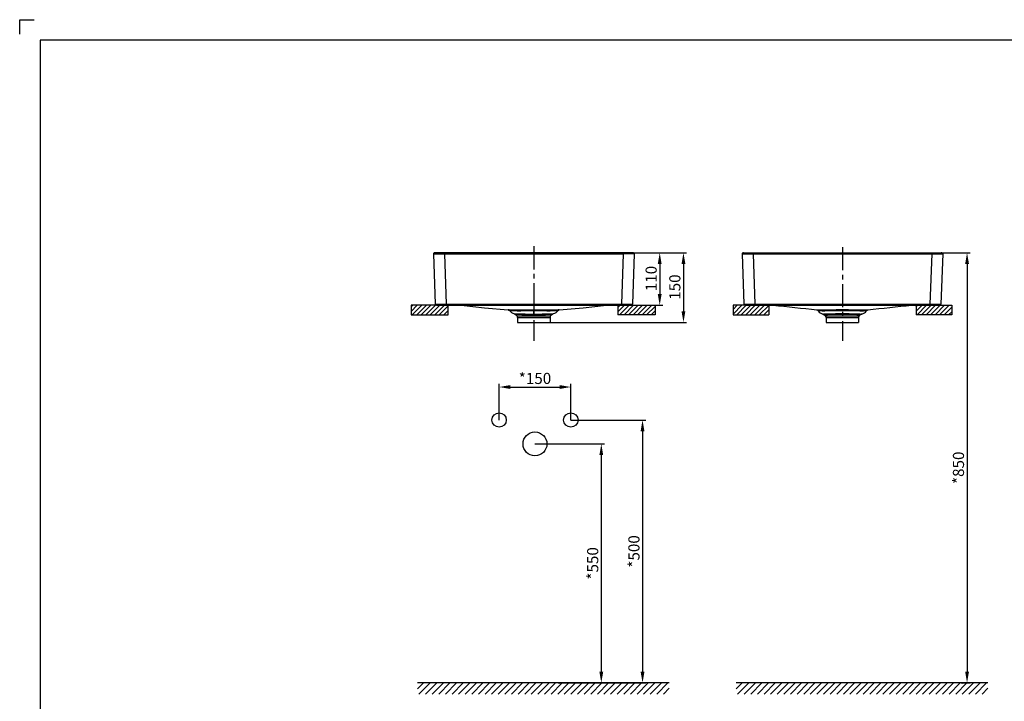
# Model space of a CAD drawing. Units: millimetres. Extents: x 568 to 1081, y -65 to 296.
# Drawn here: x 568 to 877, y 82 to 296 of the extents above; entities that cross this region are included whole.
import ezdxf

# ---------------------------------------------------------------- set-up
doc = ezdxf.new("R2010")
doc.units = ezdxf.units.MM
doc.header["$LTSCALE"] = 19.36
doc.header["$PDMODE"] = 3
doc.header["$PDSIZE"] = 0.3125
doc.linetypes.add('CENTER', pattern=[0.6, 0.375, -0.075, 0.075, -0.075])
doc.layers.get('0').update_dxf_attribs({"linetype": 'CONTINUOUS'})
doc.layers.get('Defpoints').update_dxf_attribs({"linetype": 'CONTINUOUS'})
for name, color, linetype in [('AXIS', 7, 'CONTINUOUS'), ('DRIVEN_DIM', 7, 'CONTINUOUS'), ('HIDE1', 7, 'CONTINUOUS')]:
    doc.layers.add(name, color=color, linetype=linetype)
doc.styles.get("Standard").update_dxf_attribs({"font": 'arial.ttf'})
doc.dimstyles.new('DIMSTYLE_1', dxfattribs={"dimtxt": 3.5, "dimasz": 3.5, "dimexe": 1, "dimexo": 0, "dimgap": 0.875, "dimtad": 1, "dimdec": 0, "dimdsep": 46, "dimtxsty": 'Standard', "dimblk": '_FILLED', "dimblk1": '_FILLED', "dimblk2": '_FILLED', "dimcen": 0.09, "dimadec": 0, "dimazin": 0, "dimtp": 4, "dimtm": 4, "dimtfac": 1, "dimtdec": 0, "dimtofl": 0, "dimtmove": 0, "dimatfit": 3, "dimldrblk": '_FILLED', "dimfxl": 1, "dimtolj": 1, "dimarcsym": 0})
doc.dimstyles.new('DIMSTYLE_2', dxfattribs={"dimtxt": 3.5, "dimasz": 3.5, "dimexe": 1, "dimexo": 0, "dimgap": 0.875, "dimtad": 1, "dimdec": 3, "dimdsep": 46, "dimtxsty": 'Standard', "dimblk": '_FILLED', "dimblk1": '_FILLED', "dimblk2": '_FILLED', "dimcen": 0.09, "dimadec": 0, "dimazin": 0, "dimtp": 2.5, "dimtm": 2.5, "dimtfac": 1, "dimtdec": 3, "dimtofl": 0, "dimtmove": 0, "dimatfit": 3, "dimldrblk": '_FILLED', "dimfxl": 1, "dimtolj": 1, "dimarcsym": 0})
doc.dimstyles.new('DIMSTYLE_3', dxfattribs={"dimtxt": 3.5, "dimasz": 3.5, "dimexe": 1, "dimexo": 0, "dimgap": 0.875, "dimtad": 1, "dimdec": 3, "dimlfac": 6.666667, "dimdsep": 46, "dimtxsty": 'Standard', "dimblk": '_FILLED', "dimblk1": '_FILLED', "dimblk2": '_FILLED', "dimcen": 0.09, "dimadec": 0, "dimazin": 0, "dimtp": 1.5, "dimtm": 1.5, "dimtfac": 1, "dimtdec": 3, "dimtofl": 0, "dimtmove": 0, "dimatfit": 3, "dimldrblk": '_FILLED', "dimfxl": 1, "dimtolj": 1, "dimarcsym": 0})
doc.dimstyles.new('DIMSTYLE_4', dxfattribs={"dimtxt": 3.5, "dimasz": 3.5, "dimexe": 1, "dimexo": 0, "dimgap": 0.875, "dimtad": 1, "dimdec": 0, "dimlfac": 6.666667, "dimdsep": 46, "dimtxsty": 'Standard', "dimblk": '_FILLED', "dimblk1": '_FILLED', "dimblk2": '_FILLED', "dimcen": 0.09, "dimadec": 0, "dimazin": 0, "dimtp": 2.5, "dimtm": 2.5, "dimtfac": 1, "dimtdec": 0, "dimtofl": 0, "dimtmove": 0, "dimatfit": 3, "dimldrblk": '_FILLED', "dimfxl": 1, "dimtolj": 1, "dimarcsym": 0})
doc.dimstyles.new('DIMSTYLE_5', dxfattribs={"dimtxt": 3.5, "dimasz": 3.5, "dimexe": 1, "dimexo": 0, "dimgap": 0.875, "dimtad": 1, "dimdec": 3, "dimlfac": 6.666667, "dimdsep": 46, "dimtxsty": 'Standard', "dimblk": '_FILLED', "dimblk1": '_FILLED', "dimblk2": '_FILLED', "dimcen": 0.09, "dimadec": 0, "dimazin": 0, "dimtp": 4, "dimtm": 4, "dimtfac": 1, "dimtdec": 3, "dimtofl": 0, "dimtmove": 0, "dimatfit": 3, "dimldrblk": '_FILLED', "dimfxl": 1, "dimtolj": 1, "dimarcsym": 0})
pattern_1 = [(45, (667.995, -43.2212), (-0.7071068, 0.7071068), [])]

# ---------------------------------------------------------------- blocks, each defined once
blk = doc.blocks.new('_FILLED')
at = {"color": 0, "linetype": 'ByBlock'}
blk.add_solid([(0, 0), (-1, 0.171), (-1, -0.171)], dxfattribs=at)
blk = doc.blocks.new('*D1')
at = {"layer": 'Defpoints', "color": 0, "linetype": 'Continuous', "transparency": 16777216}
for p in [(729.74, 162.96), (737.23, 87.99), (750.55, 87.99)]:
    blk.add_point(p, dxfattribs=at)
at = {"layer": 'DRIVEN_DIM', "color": 0, "linetype": 'Continuous', "lineweight": -2, "transparency": 16777216}
for p, q in [((729.74, 162.96), (751.55, 162.96)), ((750.55, 159.46), (750.55, 91.49)), ((737.23, 87.99), (751.55, 87.99))]:
    blk.add_line(p, q, dxfattribs=at)
at = {"layer": 'DRIVEN_DIM', "color": 0, "linetype": 'Continuous', "lineweight": -2, "transparency": 16777216, "xscale": 3.5, "yscale": 3.5, "zscale": 3.5}
for p, rotation in [((750.55, 162.96), 90), ((750.55, 87.99), 270)]:
    blk.add_blockref('_FILLED', p, dxfattribs=dict(at, rotation=rotation))
at = {"layer": 'DRIVEN_DIM', "color": 0, "linetype": 'Continuous', "transparency": 16777216, "insert": (746.1, 125.48), "char_height": 3.5, "width": 10.0576, "attachment_point": 2, "rotation": 90}
blk.add_mtext('\\A1;*550', dxfattribs=at)
blk = doc.blocks.new('*D2')
at = {"layer": 'Defpoints', "color": 0, "linetype": 'Continuous', "transparency": 16777216}
for p in [(740.99, 170.46), (737.23, 87.99), (763.49, 87.99)]:
    blk.add_point(p, dxfattribs=at)
at = {"layer": 'DRIVEN_DIM', "color": 0, "linetype": 'Continuous', "lineweight": -2, "transparency": 16777216}
for p, q in [((740.99, 170.46), (764.49, 170.46)), ((763.49, 166.96), (763.49, 91.49)), ((737.23, 87.99), (764.49, 87.99))]:
    blk.add_line(p, q, dxfattribs=at)
at = {"layer": 'DRIVEN_DIM', "color": 0, "linetype": 'Continuous', "lineweight": -2, "transparency": 16777216, "xscale": 3.5, "yscale": 3.5, "zscale": 3.5}
for p, rotation in [((763.49, 170.46), 90), ((763.49, 87.99), 270)]:
    blk.add_blockref('_FILLED', p, dxfattribs=dict(at, rotation=rotation))
at = {"layer": 'DRIVEN_DIM', "color": 0, "linetype": 'Continuous', "transparency": 16777216, "insert": (759.04, 129.23), "char_height": 3.5, "width": 10.0576, "attachment_point": 2, "rotation": 90}
blk.add_mtext('\\A1;*500', dxfattribs=at)
blk = doc.blocks.new('*D3')
at = {"layer": 'Defpoints', "color": 0, "linetype": 'Continuous', "transparency": 16777216}
for p in [(740.99, 180.82), (718.49, 170.46), (740.99, 170.46)]:
    blk.add_point(p, dxfattribs=at)
at = {"layer": 'DRIVEN_DIM', "color": 0, "linetype": 'Continuous', "lineweight": -2, "transparency": 16777216}
for p, q in [((718.49, 170.46), (718.49, 181.82)), ((721.99, 180.82), (737.49, 180.82)), ((740.99, 170.46), (740.99, 181.82))]:
    blk.add_line(p, q, dxfattribs=at)
at = {"layer": 'DRIVEN_DIM', "color": 0, "linetype": 'Continuous', "lineweight": -2, "transparency": 16777216, "xscale": 3.5, "yscale": 3.5, "zscale": 3.5, "rotation": 180}
blk.add_blockref('_FILLED', (718.49, 180.82), dxfattribs=at)
at = {"layer": 'DRIVEN_DIM', "color": 0, "linetype": 'Continuous', "lineweight": -2, "transparency": 16777216, "xscale": 3.5, "yscale": 3.5, "zscale": 3.5}
blk.add_blockref('_FILLED', (740.99, 180.82), dxfattribs=at)
at = {"layer": 'DRIVEN_DIM', "color": 0, "linetype": 'Continuous', "transparency": 16777216, "insert": (729.74, 185.27), "char_height": 3.5, "width": 10.0576, "attachment_point": 2}
blk.add_mtext('\\A1;*150', dxfattribs=at)
blk = doc.blocks.new('*D4')
at = {"layer": 'Defpoints', "color": 0, "linetype": 'Continuous', "transparency": 16777216}
for p in [(760.47, 222.96), (758.56, 206.46), (768.88, 206.46)]:
    blk.add_point(p, dxfattribs=at)
at = {"layer": 'DRIVEN_DIM', "color": 0, "linetype": 'Continuous', "lineweight": -2, "transparency": 16777216}
for p, q in [((760.47, 222.96), (769.88, 222.96)), ((768.88, 219.46), (768.88, 209.96)), ((758.56, 206.46), (769.88, 206.46))]:
    blk.add_line(p, q, dxfattribs=at)
at = {"layer": 'DRIVEN_DIM', "color": 0, "linetype": 'Continuous', "lineweight": -2, "transparency": 16777216, "xscale": 3.5, "yscale": 3.5, "zscale": 3.5}
for p, rotation in [((768.88, 222.96), 90), ((768.88, 206.46), 270)]:
    blk.add_blockref('_FILLED', p, dxfattribs=dict(at, rotation=rotation))
at = {"layer": 'DRIVEN_DIM', "color": 0, "linetype": 'Continuous', "transparency": 16777216, "insert": (764.44, 214.86), "char_height": 3.5, "width": 8.158, "attachment_point": 2, "rotation": 90}
blk.add_mtext('\\A1;110', dxfattribs=at)
blk = doc.blocks.new('*D5')
at = {"layer": 'Defpoints', "color": 0, "linetype": 'Continuous', "transparency": 16777216}
for p in [(760.47, 222.96), (732.66, 201.11), (776.33, 201.11)]:
    blk.add_point(p, dxfattribs=at)
at = {"layer": 'DRIVEN_DIM', "color": 0, "linetype": 'Continuous', "lineweight": -2, "transparency": 16777216}
for p, q in [((760.47, 222.96), (777.33, 222.96)), ((776.33, 219.46), (776.33, 204.61)), ((732.66, 201.11), (777.33, 201.11))]:
    blk.add_line(p, q, dxfattribs=at)
at = {"layer": 'DRIVEN_DIM', "color": 0, "linetype": 'Continuous', "lineweight": -2, "transparency": 16777216, "xscale": 3.5, "yscale": 3.5, "zscale": 3.5}
for p, rotation in [((776.33, 222.96), 90), ((776.33, 201.11), 270)]:
    blk.add_blockref('_FILLED', p, dxfattribs=dict(at, rotation=rotation))
at = {"layer": 'DRIVEN_DIM', "color": 0, "linetype": 'Continuous', "transparency": 16777216, "insert": (771.88, 212.18), "char_height": 3.5, "width": 8.158, "attachment_point": 2, "rotation": 90}
blk.add_mtext('\\A1;150', dxfattribs=at)
blk = doc.blocks.new('*D6')
at = {"layer": 'Defpoints', "color": 0, "linetype": 'Continuous', "transparency": 16777216}
for p in [(857.31, 222.96), (863.74, 87.99), (865.33, 87.99)]:
    blk.add_point(p, dxfattribs=at)
at = {"layer": 'DRIVEN_DIM', "color": 0, "linetype": 'Continuous', "lineweight": -2, "transparency": 16777216}
for p, q in [((857.31, 222.96), (866.33, 222.96)), ((865.33, 219.46), (865.33, 91.49)), ((863.74, 87.99), (866.33, 87.99))]:
    blk.add_line(p, q, dxfattribs=at)
at = {"layer": 'DRIVEN_DIM', "color": 0, "linetype": 'Continuous', "lineweight": -2, "transparency": 16777216, "xscale": 3.5, "yscale": 3.5, "zscale": 3.5}
for p, rotation in [((865.33, 222.96), 90), ((865.33, 87.99), 270)]:
    blk.add_blockref('_FILLED', p, dxfattribs=dict(at, rotation=rotation))
at = {"layer": 'DRIVEN_DIM', "color": 0, "linetype": 'Continuous', "transparency": 16777216, "insert": (860.88, 155.48), "char_height": 3.5, "width": 10.0576, "attachment_point": 2, "rotation": 90}
blk.add_mtext('\\A1;*850', dxfattribs=at)
blk = doc.blocks.new('FIN_WALL_BWL_F_BL1', base_point=(164.4, 129.46))
at = {"color": 2, "linetype": 'Continuous'}
for p, q in [((203.9, 131.21), (124.91, 131.21)), ((124.92, 129.37), (126.76, 131.21)), ((125.33, 127.71), (128.83, 131.21)), ((127.4, 127.71), (130.9, 131.21)), ((129.48, 127.71), (132.98, 131.21)), ((131.55, 127.71), (135.05, 131.21)), ((133.62, 127.71), (137.12, 131.21)), ((135.7, 127.71), (139.2, 131.21)), ((137.77, 127.71), (141.27, 131.21)), ((139.85, 127.71), (143.35, 131.21)), ((141.92, 127.71), (145.42, 131.21)), ((143.99, 127.71), (147.49, 131.21)), ((146.07, 127.71), (149.57, 131.21)), ((148.14, 127.71), (151.64, 131.21)), ((150.21, 127.71), (153.71, 131.21)), ((152.29, 127.71), (155.79, 131.21)), ((154.36, 127.71), (157.86, 131.21)), ((156.44, 127.71), (159.94, 131.21)), ((158.51, 127.71), (162.01, 131.21)), ((160.58, 127.71), (164.08, 131.21)), ((162.66, 127.71), (166.16, 131.21)), ((164.73, 127.71), (168.23, 131.21)), ((166.8, 127.71), (170.3, 131.21)), ((168.88, 127.71), (172.38, 131.21)), ((170.95, 127.71), (174.45, 131.21)), ((173.02, 127.71), (176.52, 131.21)), ((175.1, 127.71), (178.6, 131.21)), ((177.17, 127.71), (180.67, 131.21)), ((179.25, 127.71), (182.75, 131.21)), ((181.32, 127.71), (184.82, 131.21)), ((183.39, 127.71), (186.89, 131.21)), ((185.47, 127.71), (188.97, 131.21)), ((187.54, 127.71), (191.04, 131.21)), ((189.61, 127.71), (193.11, 131.21)), ((191.69, 127.71), (195.19, 131.21)), ((193.76, 127.71), (197.26, 131.21)), ((195.84, 127.71), (199.34, 131.21)), ((197.91, 127.71), (201.41, 131.21)), ((199.98, 127.71), (203.48, 131.21)), ((202.06, 127.71), (203.9, 129.56))]:
    blk.add_line(p, q, dxfattribs=at)
blk = doc.blocks.new('FIN_WALL_BWL_F_BL2', base_point=(64.4, 129.46))
at = {"color": 2, "linetype": 'Continuous'}
for p, q in [((103.9, 131.21), (24.91, 131.21)), ((24.92, 129.37), (26.76, 131.21)), ((25.33, 127.71), (28.83, 131.21)), ((27.4, 127.71), (30.9, 131.21)), ((29.48, 127.71), (32.98, 131.21)), ((31.55, 127.71), (35.05, 131.21)), ((33.62, 127.71), (37.12, 131.21)), ((35.7, 127.71), (39.2, 131.21)), ((37.77, 127.71), (41.27, 131.21)), ((39.85, 127.71), (43.35, 131.21)), ((41.92, 127.71), (45.42, 131.21)), ((43.99, 127.71), (47.49, 131.21)), ((46.07, 127.71), (49.57, 131.21)), ((48.14, 127.71), (51.64, 131.21)), ((50.21, 127.71), (53.71, 131.21)), ((52.29, 127.71), (55.79, 131.21)), ((54.36, 127.71), (57.86, 131.21)), ((56.44, 127.71), (59.94, 131.21)), ((58.51, 127.71), (62.01, 131.21)), ((60.58, 127.71), (64.08, 131.21)), ((62.66, 127.71), (66.16, 131.21)), ((64.73, 127.71), (68.23, 131.21)), ((66.8, 127.71), (70.3, 131.21)), ((68.88, 127.71), (72.38, 131.21)), ((70.95, 127.71), (74.45, 131.21)), ((73.02, 127.71), (76.52, 131.21)), ((75.1, 127.71), (78.6, 131.21)), ((77.17, 127.71), (80.67, 131.21)), ((79.25, 127.71), (82.75, 131.21)), ((81.32, 127.71), (84.82, 131.21)), ((83.39, 127.71), (86.89, 131.21)), ((85.47, 127.71), (88.97, 131.21)), ((87.54, 127.71), (91.04, 131.21)), ((89.61, 127.71), (93.11, 131.21)), ((91.69, 127.71), (95.19, 131.21)), ((93.76, 127.71), (97.26, 131.21)), ((95.84, 127.71), (99.34, 131.21)), ((97.91, 127.71), (101.41, 131.21)), ((99.98, 127.71), (103.48, 131.21)), ((102.06, 127.71), (103.9, 129.56))]:
    blk.add_line(p, q, dxfattribs=at)

msp = doc.modelspace()

# ---------------------------------------------------------------- hatches: boundary and pattern name
at = {"linetype": 'Continuous'}
h = msp.add_hatch(dxfattribs=at)
h.set_pattern_fill('DXSEC_1', color=2, angle=45, style=0, pattern_type=0)
h.set_pattern_definition(pattern_1)
h.paths.add_polyline_path([(690.88032, 203.46094), (702.50223, 203.46094), (702.50223, 206.46094), (690.88032, 206.46094)])
h = msp.add_hatch(dxfattribs=at)
h.set_pattern_fill('DXSEC_3', color=2, angle=45, style=0, pattern_type=0)
h.set_pattern_definition(pattern_1)
edge = h.paths.add_edge_path()
edge.add_line((767.41041, 203.46094), (755.7885, 203.46094))
edge.add_line((767.41041, 206.46094), (767.41041, 203.46094))
edge.add_line((755.7885, 206.46094), (767.41041, 206.46094))
edge.add_line((755.7885, 206.46094), (755.7885, 203.46094))
h = msp.add_hatch(dxfattribs=at)
h.set_pattern_fill('DXSEC_13', color=2, angle=45, style=0, pattern_type=0)
h.set_pattern_definition(pattern_1)
edge = h.paths.add_edge_path()
edge.add_line((767.41041, 203.46094), (755.7885, 203.46094))
edge.add_line((767.41041, 206.46094), (767.41041, 203.46094))
edge.add_line((755.7885, 206.46094), (767.41041, 206.46094))
edge.add_line((755.7885, 206.46094), (755.7885, 203.46094))
h = msp.add_hatch(dxfattribs=at)
h.set_pattern_fill('DXSEC_9', color=2, angle=45, style=0, pattern_type=0)
h.set_pattern_definition(pattern_1)
edge = h.paths.add_edge_path()
edge.add_line((791.89904, 203.46094), (803.07566, 203.46094))
edge.add_line((803.07566, 206.46094), (803.07566, 203.46094))
edge.add_line((803.07566, 206.46094), (791.89904, 206.46094))
edge.add_line((791.89904, 206.46094), (791.89904, 203.46094))
h = msp.add_hatch(dxfattribs=at)
h.set_pattern_fill('DXSEC_19', color=2, angle=45, style=0, pattern_type=0)
h.set_pattern_definition(pattern_1)
edge = h.paths.add_edge_path()
edge.add_line((791.89904, 203.46094), (803.07566, 203.46094))
edge.add_line((803.07566, 206.46094), (803.07566, 203.46094))
edge.add_line((803.07566, 206.46094), (791.89904, 206.46094))
edge.add_line((791.89904, 206.46094), (791.89904, 203.46094))
h = msp.add_hatch(dxfattribs=at)
h.set_pattern_fill('DXSEC_9_C1', color=2, angle=45, style=0, pattern_type=0)
h.set_pattern_definition(pattern_1)
edge = h.paths.add_edge_path()
edge.add_line((860.50241, 203.46094), (849.32579, 203.46094))
edge.add_line((860.50241, 206.46094), (860.50241, 203.46094))
edge.add_line((849.32579, 206.46094), (860.50241, 206.46094))
edge.add_line((849.32579, 206.46094), (849.32579, 203.46094))
h = msp.add_hatch(dxfattribs=at)
h.set_pattern_fill('DXSEC_19_C1', color=2, angle=45, style=0, pattern_type=0)
h.set_pattern_definition(pattern_1)
edge = h.paths.add_edge_path()
edge.add_line((860.50241, 203.46094), (849.32579, 203.46094))
edge.add_line((860.50241, 206.46094), (860.50241, 203.46094))
edge.add_line((849.32579, 206.46094), (860.50241, 206.46094))
edge.add_line((849.32579, 206.46094), (849.32579, 203.46094))

# ---------------------------------------------------------------- linework, layer by layer
at = {"ltscale": 0.5}
for p, q in [((568.03362, 296.07854), (572.60962, 296.07854)), ((568.03362, 291.50254), (568.03362, 296.07854))]:
    msp.add_line(p, q, dxfattribs=at)
at = {"color": 7, "linetype": 'Continuous'}
for p, q in [((697.86865, 222.57381), (698.41866, 206.82381)), ((698.32765, 222.9619), (698.24343, 222.9619)), ((698.24343, 222.9619), (698.52652, 222.9619)), ((698.32747, 222.9619), (698.24552, 222.9619)), ((698.37199, 222.9619), (698.32765, 222.9619)), ((698.32765, 222.9619), (698.37724, 222.9619)), ((701.26819, 222.9619), (698.37199, 222.9619)), ((698.52652, 222.9619), (701.1535, 222.9619)), ((701.1535, 222.9619), (701.26818, 222.9619)), ((701.26818, 222.9619), (701.31655, 222.9619)), ((757.44202, 222.9619), (701.26819, 222.9619)), ((757.44202, 222.9619), (757.39365, 222.9619)), ((757.44202, 222.9619), (760.33821, 222.9619)), ((757.55671, 222.9619), (757.44202, 222.9619)), ((760.18368, 222.9619), (757.55671, 222.9619)), ((760.46678, 222.9619), (760.18368, 222.9619)), ((760.84155, 222.57381), (760.29155, 206.82381)), ((760.38256, 222.9619), (760.33296, 222.9619)), ((760.38256, 222.9619), (760.46678, 222.9619)), ((760.38273, 222.9619), (760.46468, 222.9619)), ((794.71428, 222.57381), (795.26428, 206.82381)), ((795.17327, 222.9619), (795.08905, 222.9619)), ((795.08905, 222.9619), (795.17267, 222.9619)), ((795.08905, 222.9619), (795.37214, 222.9619)), ((795.17327, 222.9619), (795.22286, 222.9619)), ((795.22286, 222.9619), (798.11381, 222.9619)), ((795.37214, 222.9619), (797.99912, 222.9619)), ((797.99912, 222.9619), (798.11381, 222.9619)), ((798.11381, 222.9619), (854.28764, 222.9619)), ((798.11381, 222.9619), (798.16218, 222.9619)), ((854.23928, 222.9619), (854.28764, 222.9619)), ((854.28764, 222.9619), (854.40165, 222.9619)), ((854.28764, 222.9619), (857.18384, 222.9619)), ((854.40165, 222.9619), (857.02066, 222.9619)), ((857.02066, 222.9619), (857.3124, 222.9619)), ((857.68717, 222.57381), (857.13717, 206.82381)), ((857.18384, 222.9619), (857.22818, 222.9619)), ((857.3124, 222.9619), (857.22818, 222.9619)), ((690.88032, 206.46094), (690.88032, 203.46094)), ((702.50223, 206.46094), (690.88032, 206.46094)), ((698.79343, 206.4619), (759.91678, 206.4619)), ((702.50223, 203.46094), (702.50223, 206.46094)), ((737.35568, 205.00141), (744.85019, 205.63824)), ((744.85019, 205.63824), (752.13557, 206.4619)), ((755.7885, 206.46094), (755.7885, 203.46094)), ((755.7885, 206.46094), (767.41041, 206.46094)), ((755.7885, 206.46094), (755.7885, 203.46094)), ((755.7885, 206.46094), (767.41041, 206.46094)), ((755.7885, 206.46094), (755.7885, 203.46094)), ((755.7885, 206.46094), (767.41041, 206.46094)), ((767.41041, 206.46094), (767.41041, 203.46094)), ((767.41041, 206.46094), (767.41041, 203.46094)), ((767.41041, 206.46094), (767.41041, 203.46094)), ((791.89904, 206.46094), (791.89904, 203.46094)), ((803.07566, 206.46094), (791.89904, 206.46094)), ((791.89904, 206.46094), (791.89904, 203.46094)), ((803.07566, 206.46094), (791.89904, 206.46094)), ((791.89904, 206.46094), (791.89904, 203.46094)), ((803.07566, 206.46094), (791.89904, 206.46094)), ((795.63905, 206.4619), (856.7624, 206.4619)), ((803.07566, 206.46094), (803.07566, 203.46094)), ((803.07566, 206.46094), (803.07566, 203.46094)), ((803.07566, 206.46094), (803.07566, 203.46094)), ((804.42823, 206.40895), (803.93189, 206.4619)), ((848.46956, 206.4619), (847.97322, 206.40896)), ((849.32579, 206.46094), (849.32579, 203.46094)), ((849.32579, 206.46094), (860.50241, 206.46094)), ((849.32579, 206.46094), (849.32579, 203.46094)), ((849.32579, 206.46094), (860.50241, 206.46094)), ((849.32579, 206.46094), (849.32579, 203.46094)), ((849.32579, 206.46094), (860.50241, 206.46094)), ((860.50241, 206.46094), (860.50241, 203.46094)), ((860.50241, 206.46094), (860.50241, 203.46094)), ((860.50241, 206.46094), (860.50241, 203.46094)), ((690.88032, 203.46094), (702.50223, 203.46094)), ((724.05267, 203.13171), (723.3855, 203.72197)), ((724.2551, 202.68234), (724.2551, 201.1069)), ((734.4551, 202.68234), (734.4551, 201.1069)), ((735.3247, 203.72197), (734.65753, 203.13171)), ((735.3247, 203.72197), (735.333, 203.72918)), ((735.333, 203.72918), (735.37903, 203.76472)), ((767.41041, 203.46094), (755.7885, 203.46094)), ((767.41041, 203.46094), (755.7885, 203.46094)), ((767.41041, 203.46094), (755.7885, 203.46094)), ((791.89904, 203.46094), (803.07566, 203.46094)), ((791.89904, 203.46094), (803.07566, 203.46094)), ((791.89904, 203.46094), (803.07566, 203.46094)), ((820.39381, 203.57804), (820.8983, 203.13171)), ((821.10073, 202.68234), (821.10073, 201.1069)), ((831.30073, 202.68234), (831.30073, 201.1069)), ((832.01254, 203.58237), (831.50315, 203.13171)), ((860.50241, 203.46094), (849.32579, 203.46094)), ((860.50241, 203.46094), (849.32579, 203.46094)), ((860.50241, 203.46094), (849.32579, 203.46094)), ((737.38609, 87.83661), (737.07359, 88.14911)), ((737.38609, 88.14911), (737.07359, 87.83661)), ((863.89453, 87.83596), (863.58203, 88.14846)), ((863.89453, 88.14846), (863.58203, 87.83596))]:
    msp.add_line(p, q, dxfattribs=at)
at = {"color": 9, "linetype": 'Continuous'}
for p, q in [((701.31655, 222.57381), (701.31655, 222.9619)), ((701.31655, 222.57381), (701.86655, 206.82381)), ((701.31655, 222.57381), (757.39365, 222.57381)), ((729.3551, 222.57381), (729.3551, 222.9619)), ((757.39365, 222.57381), (756.84365, 206.82381)), ((757.39365, 222.57381), (757.39365, 222.9619)), ((798.16218, 222.57381), (798.16218, 222.9619)), ((798.16218, 222.57381), (798.71218, 206.82381)), ((798.16218, 222.57381), (854.23928, 222.57381)), ((814.20073, 222.57381), (814.20073, 222.9619)), ((854.23928, 222.57381), (853.68927, 206.82381)), ((854.23928, 222.57381), (854.23928, 222.9619)), ((700.77872, 206.82142), (701.04237, 206.82206)), ((701.04237, 206.82206), (701.4978, 206.82308)), ((701.4978, 206.82308), (701.69223, 206.82347)), ((701.69223, 206.82347), (701.86655, 206.82381)), ((701.86655, 206.82381), (701.86655, 206.4619)), ((701.86655, 206.82381), (756.84365, 206.82381)), ((729.35504, 203.58237), (729.3551, 204.93932)), ((729.3551, 206.4619), (729.3551, 204.93932)), ((756.84365, 206.82381), (756.84365, 206.4619)), ((756.84365, 206.82381), (757.01782, 206.82348)), ((757.01782, 206.82348), (757.21248, 206.82308)), ((757.21248, 206.82308), (757.66854, 206.82206)), ((757.66854, 206.82206), (757.93217, 206.82142)), ((797.62435, 206.82142), (797.888, 206.82206)), ((797.888, 206.82206), (798.34342, 206.82308)), ((798.34342, 206.82308), (798.53786, 206.82347)), ((798.53786, 206.82347), (798.71218, 206.82381)), ((798.71218, 206.82381), (798.71218, 206.4619)), ((798.71218, 206.82381), (853.68927, 206.82381)), ((853.68927, 206.82381), (853.68927, 206.4619)), ((853.68927, 206.82381), (853.86432, 206.82347)), ((853.86432, 206.82347), (854.05994, 206.82307)), ((854.05994, 206.82307), (854.51807, 206.82205)), ((854.51807, 206.82205), (854.78278, 206.82141)), ((723.13614, 203.85401), (723.18656, 203.85227)), ((724.05267, 203.13171), (734.65753, 203.13171)), ((724.2551, 202.68234), (734.4551, 202.68234)), ((735.53529, 203.85276), (735.57407, 203.85402)), ((820.8983, 203.13171), (831.50315, 203.13171)), ((821.10073, 202.68234), (831.30073, 202.68234))]:
    msp.add_line(p, q, dxfattribs=at)
msp.add_lwpolyline([(1074.13922, -58.33266), (1074.13922, 289.67214), (574.44002, 289.67214), (574.44002, -58.33266)], close=True)
at = {"color": 7, "linetype": 'Continuous'}
for points in [[(706.57464, 206.4619), (713.86001, 205.63824), (721.35452, 205.00141)], [(721.35451, 205.00141), (721.35966, 205.00102), (721.37857, 204.99921), (721.41772, 204.99351), (721.46449, 204.98317), (721.51416, 204.96776), (721.56551, 204.94662), (721.61713, 204.91938), (721.6675, 204.88605), (721.71544, 204.84676), (721.75988, 204.80183)], [(721.75988, 204.80183), (721.9318, 204.58899), (722.32318, 204.23445), (722.78064, 203.97494), (723.13616, 203.854)], [(735.57405, 203.854), (735.92956, 203.97494), (736.38702, 204.23445), (736.7784, 204.58899), (736.91509, 204.7583)], [(736.91509, 204.7583), (736.92402, 204.77015), (736.97171, 204.82464), (737.02374, 204.87149), (737.07867, 204.91059), (737.13512, 204.94205), (737.19176, 204.9662), (737.24716, 204.98355), (737.29696, 204.9943), (737.33421, 204.9995), (737.35151, 205.0011), (737.3557, 205.00141)], [(723.13615, 203.854), (723.15813, 203.84795), (723.20756, 203.83096), (723.25757, 203.8086), (723.3072, 203.78061), (723.35553, 203.7468), (723.3855, 203.72197)], [(735.37903, 203.76472), (735.43611, 203.79996), (735.49336, 203.82721), (735.54904, 203.84705), (735.57405, 203.854)]]:
    msp.add_lwpolyline(points, dxfattribs=at)
at = {"color": 3, "linetype": 'Continuous'}
for centre, radius in [((718.48814, 170.46094), 2.25), ((740.98814, 170.46094), 2.25), ((729.73814, 162.96094), 3.75)]:
    msp.add_circle(centre, radius, dxfattribs=at)
at = {"color": 7, "linetype": 'Continuous'}
for centre, radius, start, end in [((698.24343, 222.5869), 0.375, 89.9999904, 182.0000003), ((760.46678, 222.5869), 0.375, 357.9999997, 90.0000096), ((795.08905, 222.5869), 0.375, 89.9999904, 182.0000003), ((857.3124, 222.5869), 0.375, 358, 90), ((698.79343, 206.8369), 0.375, 182.0000003, 270), ((759.91678, 206.8369), 0.375, 270, 358), ((795.63905, 206.8369), 0.375, 182.0000003, 270), ((818.14622, 204.34203), 0.6, 35.102971, 83.8978374), ((820.60058, 206.06717), 2.4, 215.1029718, 258.3785336), ((831.8028, 206.07089), 2.4, 281.6794874, 324.8258439), ((834.25501, 204.3427), 0.6, 96.0850369, 144.8258457), ((856.7624, 206.8369), 0.375, 269.9999924, 358), ((723.6551, 202.68234), 0.6, 0, 48.5), ((735.0551, 202.68234), 0.6, 131.5, 180), ((735.72303, 203.27158), 0.60127, 104.3555277, 130.4419002), ((819.99624, 203.12867), 0.6, 48.5, 78.3785336), ((820.50073, 202.68234), 0.6, 0, 48.5), ((831.90073, 202.68234), 0.6, 131.5, 180), ((832.41011, 203.133), 0.6, 101.6794922, 131.4999999)]:
    msp.add_arc(centre, radius, start, end, dxfattribs=at)
at = {"color": 9, "linetype": 'Continuous'}
for points, knots in [([(697.86865, 222.57381), (697.86876, 222.57069), (697.88953, 222.57692), (697.91297, 222.56927), (697.97357, 222.57285), (698.05517, 222.56987), (698.1726, 222.56998), (698.32444, 222.56889), (698.51481, 222.56854), (698.8403, 222.56825), (699.31757, 222.56908), (699.94683, 222.57072), (700.62292, 222.57241), (701.08393, 222.57337), (701.31655, 222.57381)], [0, 0, 0, 0, 0.002723232, 0.011458417, 0.027226019, 0.051185579, 0.084565481, 0.128487079, 0.183667941, 0.250066468, 0.411748789, 0.598889049, 0.797595382, 1, 1, 1, 1]), ([(760.84155, 222.57381), (760.84144, 222.57069), (760.82067, 222.57692), (760.79724, 222.56927), (760.73663, 222.57285), (760.65503, 222.56987), (760.5376, 222.56998), (760.38576, 222.56889), (760.19539, 222.56854), (759.8699, 222.56825), (759.39264, 222.56908), (758.76337, 222.57072), (758.08728, 222.57241), (757.62628, 222.57337), (757.39365, 222.57381)], [0, 0, 0, 0, 0.002723232, 0.011458417, 0.027226019, 0.051185579, 0.084565481, 0.128487079, 0.183667941, 0.250066468, 0.411748789, 0.598889049, 0.797595382, 1, 1, 1, 1]), ([(794.71428, 222.57381), (794.71439, 222.57069), (794.73515, 222.57692), (794.75859, 222.56927), (794.8192, 222.57285), (794.9008, 222.56987), (795.01823, 222.56998), (795.17007, 222.56889), (795.36044, 222.56854), (795.68592, 222.56825), (796.16319, 222.56908), (796.79246, 222.57072), (797.46855, 222.57241), (797.92955, 222.57337), (798.16218, 222.57381)], [0, 0, 0, 0, 0.002723232, 0.011458417, 0.027226019, 0.051185579, 0.084565481, 0.128487079, 0.183667941, 0.250066468, 0.411748789, 0.598889049, 0.797595382, 1, 1, 1, 1]), ([(854.23928, 222.57381), (854.4719, 222.57337), (854.9329, 222.57241), (855.60899, 222.57072), (856.23826, 222.56908), (856.71553, 222.56825), (857.04101, 222.56854), (857.23138, 222.56889), (857.38322, 222.56998), (857.50065, 222.56987), (857.58226, 222.57285), (857.64286, 222.56927), (857.6663, 222.57692), (857.68706, 222.57069), (857.68717, 222.57381)], [0, 0, 0, 0, 0.202404226, 0.4011101, 0.588250615, 0.749933208, 0.816332017, 0.87151269, 0.915434138, 0.948814142, 0.972773825, 0.988541553, 0.997276764, 1, 1, 1, 1]), ([(698.41866, 206.82381), (698.41873, 206.82181), (698.43187, 206.82551), (698.44656, 206.8208), (698.48396, 206.82276), (698.53367, 206.82087), (698.60432, 206.82071), (698.74115, 206.81942), (698.97287, 206.81867), (699.32148, 206.81822), (699.75461, 206.81886), (700.25031, 206.82006), (700.59867, 206.82097), (700.77872, 206.82142)], [0, 0, 0, 0, 0.002551359, 0.010604329, 0.024901506, 0.046276036, 0.075638109, 0.113928535, 0.220626437, 0.369887966, 0.557188148, 0.771137756, 1, 1, 1, 1]), ([(729.3551, 204.93932), (728.83536, 204.93931), (727.81631, 204.93951), (726.33646, 204.93152), (725.16585, 204.91346), (724.30005, 204.90904), (723.71879, 204.91194), (723.19179, 204.92123), (722.72431, 204.93597), (722.3211, 204.95406), (721.98621, 204.97136), (721.75092, 204.98331), (721.59945, 204.99034), (721.5128, 204.99516), (721.44748, 204.99634), (721.39547, 205.00279), (721.37363, 204.99639), (721.35353, 205.00472), (721.3533, 205.00152)], [0, 0, 0, 0, 0.194811668, 0.381961829, 0.554686231, 0.63362706, 0.706486224, 0.772552298, 0.831185564, 0.881792822, 0.92381983, 0.956912652, 0.970018071, 0.980779862, 0.989175823, 0.995186619, 0.998796123, 1, 1, 1, 1]), ([(729.35509, 204.68833), (728.86345, 204.68835), (727.89905, 204.68881), (726.49959, 204.68482), (725.39365, 204.67209), (724.57749, 204.67055), (724.03047, 204.6748), (723.53427, 204.68448), (723.09359, 204.6986), (722.71266, 204.71517), (722.39557, 204.73083), (722.17237, 204.7417), (722.02869, 204.7481), (721.94637, 204.75251), (721.88463, 204.75354), (721.83474, 204.75958), (721.81495, 204.75351), (721.79494, 204.76134), (721.79512, 204.7583)], [0, 0, 0, 0, 0.195050324, 0.382612336, 0.555214488, 0.633844248, 0.70640721, 0.772240871, 0.830735888, 0.88133169, 0.923495654, 0.956730593, 0.969892648, 0.980700079, 0.989132233, 0.995169338, 0.998793424, 1, 1, 1, 1]), ([(736.91509, 204.7583), (736.91527, 204.76133), (736.89525, 204.75351), (736.87548, 204.75958), (736.82559, 204.75354), (736.76386, 204.75251), (736.68156, 204.7481), (736.5379, 204.74171), (736.31473, 204.73083), (735.99766, 204.71517), (735.61676, 204.6986), (735.17611, 204.68448), (734.67993, 204.6748), (734.13291, 204.67056), (733.31675, 204.67208), (732.21081, 204.68482), (730.81127, 204.6888), (729.84681, 204.68835), (729.35509, 204.68833)], [0, 0, 0, 0, 0.001205618, 0.004829234, 0.010865711, 0.019295898, 0.03010155, 0.043260912, 0.076491753, 0.118652318, 0.169244177, 0.227734734, 0.293564892, 0.366126969, 0.444758158, 0.617363946, 0.804917228, 1, 1, 1, 1]), ([(737.3569, 205.00152), (737.35667, 205.00472), (737.33659, 204.99639), (737.31474, 205.00279), (737.26274, 204.99634), (737.19744, 204.99516), (737.1108, 204.99034), (736.95936, 204.98331), (736.72409, 204.97137), (736.38923, 204.95406), (735.98606, 204.93598), (735.51861, 204.92123), (734.99163, 204.91194), (734.41038, 204.90904), (733.54456, 204.91345), (732.37397, 204.93151), (730.89404, 204.9395), (729.87493, 204.93931), (729.3551, 204.93932)], [0, 0, 0, 0, 0.001203027, 0.004811956, 0.010822028, 0.019216188, 0.029976025, 0.043079101, 0.07616634, 0.118191067, 0.168794744, 0.22742332, 0.293486007, 0.366344128, 0.445284425, 0.618015159, 0.80515553, 1, 1, 1, 1]), ([(757.93217, 206.82142), (758.11218, 206.82097), (758.46046, 206.82006), (758.95603, 206.81886), (759.38903, 206.81822), (759.73752, 206.81867), (759.96917, 206.81942), (760.10595, 206.82071), (760.17657, 206.82087), (760.22627, 206.82276), (760.26365, 206.8208), (760.27834, 206.82551), (760.29148, 206.82181), (760.29155, 206.82381)], [0, 0, 0, 0, 0.228880819, 0.442836281, 0.630131221, 0.779386508, 0.886078315, 0.924366059, 0.953726208, 0.975099519, 0.989396026, 0.997448705, 1, 1, 1, 1]), ([(795.26428, 206.82381), (795.26435, 206.82181), (795.27749, 206.82551), (795.29219, 206.8208), (795.32958, 206.82276), (795.37929, 206.82087), (795.44994, 206.82071), (795.58677, 206.81942), (795.8185, 206.81867), (796.1671, 206.81822), (796.60023, 206.81886), (797.09593, 206.82006), (797.4443, 206.82097), (797.62435, 206.82142)], [0, 0, 0, 0, 0.002551359, 0.010604329, 0.024901506, 0.046276036, 0.075638109, 0.113928535, 0.220626437, 0.369887966, 0.557188148, 0.771137756, 1, 1, 1, 1]), ([(826.20017, 205.00152), (825.68034, 205.00129), (824.66076, 204.99629), (823.18095, 204.97662), (821.81815, 204.94391), (820.7811, 204.91943), (820.05145, 204.89958), (819.5882, 204.90635), (819.18616, 204.9229), (818.84779, 204.93066), (818.58173, 204.9339), (818.37737, 204.93977), (818.26146, 204.93442), (818.21, 204.93863)], [0, 0, 0, 0, 0.195142364, 0.382745453, 0.555554999, 0.706870561, 0.772175928, 0.829532634, 0.880746618, 0.923225439, 0.956585842, 0.98061819, 1, 1, 1, 1]), ([(826.20029, 204.7583), (825.70867, 204.75809), (824.74453, 204.75352), (823.34523, 204.73541), (822.05623, 204.7057), (821.07352, 204.68227), (820.37698, 204.66359), (819.93397, 204.66921), (819.55181, 204.68028), (819.23504, 204.68356), (818.98606, 204.68696), (818.80606, 204.68515), (818.6979, 204.69015), (818.64905, 204.68504), (818.63709, 204.68705)], [0, 0, 0, 0, 0.194976784, 0.382381884, 0.55500494, 0.706321015, 0.772255932, 0.831324149, 0.881999082, 0.92389004, 0.956944828, 0.980790552, 0.9951875, 1, 1, 1, 1]), ([(834.19141, 204.93932), (834.17855, 204.93767), (834.12653, 204.94132), (834.01053, 204.93641), (833.81796, 204.93534), (833.41824, 204.9243), (832.75308, 204.90796), (831.77414, 204.91043), (830.58163, 204.93812), (829.21946, 204.97682), (827.73967, 204.99763), (826.72003, 205.00175), (826.20017, 205.00152)], [0, 0, 0, 0, 0.004867565, 0.019430129, 0.043635524, 0.077105911, 0.169543682, 0.293359769, 0.444516855, 0.617271815, 0.804865712, 1, 1, 1, 1]), ([(833.76457, 204.68833), (833.76185, 204.68967), (833.74899, 204.68648), (833.72252, 204.68958), (833.67683, 204.68773), (833.58085, 204.68834), (833.41604, 204.68606), (833.16635, 204.68243), (832.84872, 204.67624), (832.46666, 204.67128), (832.02439, 204.67075), (831.3281, 204.67739), (830.3447, 204.70084), (829.05545, 204.73571), (827.65611, 204.75475), (826.69194, 204.75856), (826.20029, 204.7583)], [0, 0, 0, 0, 0.001201569, 0.00479928, 0.01078725, 0.019154551, 0.042961966, 0.076071052, 0.118216045, 0.168930679, 0.22759066, 0.293594464, 0.44505418, 0.617658686, 0.805036353, 1, 1, 1, 1]), ([(854.78278, 206.82141), (854.96251, 206.82096), (855.31022, 206.82005), (855.80488, 206.81885), (856.23695, 206.81822), (856.58459, 206.81867), (856.81563, 206.81943), (856.95204, 206.82072), (857.02248, 206.82087), (857.07205, 206.82276), (857.10934, 206.82081), (857.12399, 206.8255), (857.1371, 206.82181), (857.13717, 206.82381)], [0, 0, 0, 0, 0.229019859, 0.443037042, 0.630311648, 0.779500127, 0.886130198, 0.924396845, 0.953742604, 0.975106979, 0.989398616, 0.997449177, 1, 1, 1, 1]), ([(723.18656, 203.85227), (723.88216, 203.8226), (725.21267, 203.75683), (727.26955, 203.72595), (728.63015, 203.72079), (729.35503, 203.72058)], [0, 0, 0, 0, 0.338490583, 0.647579447, 1, 1, 1, 1]), ([(723.3855, 203.72197), (723.38375, 203.72353), (723.40367, 203.71963), (723.41548, 203.7222), (723.45799, 203.71843), (723.5326, 203.71591), (723.66859, 203.70862), (723.86925, 203.69907), (724.12568, 203.68618), (724.43248, 203.67102), (724.78662, 203.6542), (725.33987, 203.63122), (726.11588, 203.60853), (727.12783, 203.59269), (728.22061, 203.5843), (728.97215, 203.5825), (729.35504, 203.58237)], [0, 0, 0, 0, 0.00117733, 0.004860182, 0.011028051, 0.019650446, 0.044145936, 0.078116664, 0.121194429, 0.172879872, 0.232509417, 0.299264695, 0.451044636, 0.622472224, 0.807662297, 1, 1, 1, 1]), ([(729.35503, 203.72058), (730.08734, 203.7208), (731.46002, 203.72604), (733.52084, 203.75742), (734.84782, 203.82396), (735.53529, 203.85276)], [0, 0, 0, 0, 0.355348976, 0.666111917, 1, 1, 1, 1]), ([(729.35504, 203.58237), (729.73789, 203.5825), (730.48941, 203.5843), (731.5822, 203.59268), (732.5942, 203.60853), (733.37025, 203.63122), (733.92351, 203.6542), (734.27767, 203.67102), (734.58449, 203.68617), (734.84093, 203.69907), (735.0416, 203.70862), (735.1776, 203.71591), (735.25221, 203.71843), (735.29472, 203.7222), (735.30654, 203.71963), (735.32645, 203.72353), (735.3247, 203.72197)], [0, 0, 0, 0, 0.192318082, 0.377508653, 0.54894631, 0.70072849, 0.767484002, 0.827115426, 0.878802893, 0.921881721, 0.955853355, 0.980348753, 0.988971639, 0.99513952, 0.998822503, 1, 1, 1, 1]), ([(820.11711, 203.71637), (820.12597, 203.71275), (820.14859, 203.72002), (820.18623, 203.7183), (820.2627, 203.72323), (820.39256, 203.7269), (820.58976, 203.73502), (820.84006, 203.74406), (821.27444, 203.75974), (821.93143, 203.7833), (822.83955, 203.8117), (823.88145, 203.83492), (825.01699, 203.8501), (825.80068, 203.85382), (826.20071, 203.85401)], [0, 0, 0, 0, 0.004719274, 0.010614285, 0.018852994, 0.042286018, 0.074800299, 0.116078091, 0.165781036, 0.289061258, 0.4401728, 0.613665768, 0.802801327, 1, 1, 1, 1]), ([(820.39381, 203.57804), (820.39585, 203.57702), (820.40554, 203.58019), (820.42547, 203.57847), (820.45993, 203.58147), (820.53236, 203.58369), (820.6567, 203.58952), (820.84496, 203.59676), (821.08442, 203.60622), (821.37264, 203.61686), (821.70697, 203.63004), (822.23647, 203.65048), (822.98981, 203.67672), (823.98373, 203.70156), (825.06869, 203.71779), (825.81804, 203.72177), (826.20073, 203.72197)], [0, 0, 0, 0, 0.001177001, 0.00470906, 0.010594752, 0.018824007, 0.042248489, 0.074786734, 0.116158323, 0.16599395, 0.223739936, 0.288942041, 0.439646346, 0.613016327, 0.802374026, 1, 1, 1, 1]), ([(826.20071, 203.85401), (826.60053, 203.85452), (827.38389, 203.8511), (828.51875, 203.83603), (829.55939, 203.81055), (830.34879, 203.78195), (830.90422, 203.762), (831.25536, 203.74986), (831.55847, 203.74027), (831.8106, 203.73291), (831.98818, 203.72832), (832.10236, 203.72519), (832.16829, 203.72391), (832.21661, 203.72169), (832.25848, 203.723), (832.27063, 203.71861), (832.29033, 203.72231), (832.28865, 203.72058)], [0, 0, 0, 0, 0.196962756, 0.385904044, 0.559101821, 0.709751214, 0.775034705, 0.832895409, 0.882841981, 0.924412269, 0.957212135, 0.97021138, 0.980896708, 0.98924178, 0.99522058, 0.998810488, 1, 1, 1, 1]), ([(826.20073, 203.72197), (826.58321, 203.72252), (827.33221, 203.71886), (828.41631, 203.70273), (829.40877, 203.67536), (830.16071, 203.64517), (830.68961, 203.62443), (831.02452, 203.61197), (831.31382, 203.60214), (831.55548, 203.59494), (831.74478, 203.58924), (831.8731, 203.58671), (831.94366, 203.58361), (831.9838, 203.58466), (831.99519, 203.58067), (832.01423, 203.58393), (832.01254, 203.58237)], [0, 0, 0, 0, 0.1973613, 0.386481634, 0.559449677, 0.709653742, 0.774784973, 0.832584535, 0.882562953, 0.924225279, 0.957118975, 0.980865052, 0.989227918, 0.995217201, 0.998811357, 1, 1, 1, 1])]:
    msp.add_open_spline(points, degree=3, knots=knots, dxfattribs=at)
at = {"color": 7, "linetype": 'Continuous'}
for points in [[(818.21, 204.93863), (813.61618, 205.42974), (809.02216, 205.91891), (804.42823, 206.40895)], [(847.97322, 206.40896), (843.3793, 205.91892), (838.78536, 205.42905), (834.19141, 204.93932)]]:
    msp.add_open_spline(points, degree=3, dxfattribs=at)
at = {"layer": 'AXIS', "color": 2, "linetype": 'CENTER'}
for p, q in [((729.3551, 225.00555), (729.3551, 195.3119)), ((826.20073, 224.71312), (826.20073, 195.3119))]:
    msp.add_line(p, q, dxfattribs=at)
at = {"layer": 'HIDE1', "color": 7, "linetype": 'Continuous'}
for p, q in [((724.2551, 201.1069), (734.4551, 201.1069)), ((821.10096, 201.1069), (831.3005, 201.1069))]:
    msp.add_line(p, q, dxfattribs=at)

# ---------------------------------------------------------------- block references
at = {"color": 2, "linetype": 'Continuous'}
for name, p in [('FIN_WALL_BWL_F_BL2', (732.39824, 86.24214)), ('FIN_WALL_BWL_F_BL1', (832.39824, 86.24214))]:
    msp.add_blockref(name, p, dxfattribs=at)

# ---------------------------------------------------------------- dimensions: what is measured, and where the dimension line sits
at = {"layer": 'DRIVEN_DIM', "color": 2, "linetype": 'Continuous'}
for base, p1, p2, text, dimstyle, picture, middle in [((776.33067, 201.1069), (760.46678, 222.9619), (732.6551, 201.1069), '150', 'DIMSTYLE_4', '*D5', (776.33067, 212.18477)), ((865.32715, 87.99221), (857.3124, 222.9619), (863.73828, 87.99221), '*850', 'DIMSTYLE_5', '*D6', (865.32715, 155.47706)), ((763.49138, 87.99286), (740.98814, 170.46094), (737.22984, 87.99286), '*500', 'DIMSTYLE_1', '*D2', (763.49138, 129.2269)), ((750.55095, 87.99286), (729.73814, 162.96094), (737.22984, 87.99286), '*550', 'DIMSTYLE_1', '*D1', (750.55095, 125.4769))]:
    dim = msp.add_linear_dim(base=base, p1=p1, p2=p2, angle=270, text=text, dimstyle=dimstyle, dxfattribs=at)
    dim.commit()
    dim.dimension.update_dxf_attribs({"geometry": picture, "text_midpoint": middle, "dimtype": 160})
dim = msp.add_linear_dim(base=(768.88408, 206.4619), p1=(760.46678, 222.9619), p2=(758.55968, 206.4619), angle=270, dimstyle='DIMSTYLE_3', dxfattribs=at)
dim.commit()
dim.dimension.update_dxf_attribs({"geometry": '*D4', "text_midpoint": (768.88408, 214.86227), "dimtype": 160})
dim = msp.add_linear_dim(base=(740.98814, 180.8187), p1=(718.48814, 170.46094), p2=(740.98814, 170.46094), text='*150', dimstyle='DIMSTYLE_2', dxfattribs=at)
dim.commit()
dim.dimension.update_dxf_attribs({"geometry": '*D3', "text_midpoint": (729.73814, 180.8187), "dimtype": 160})

doc.saveas('drawing.dxf')
